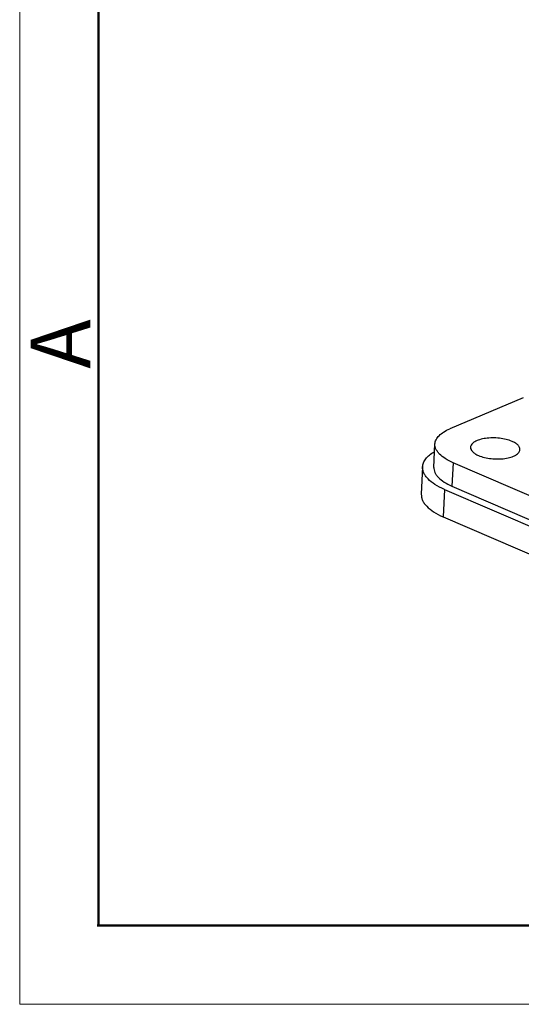
# Model space of a CAD drawing. Units: millimetres. Extents: x 1371 to 1965, y 481 to 901.
# Drawn here: x 1371 to 1415, y 481 to 568 of the extents above; entities that cross this region are included whole.
import ezdxf

# ---------------------------------------------------------------- set-up
doc = ezdxf.new("R2010")
doc.units = ezdxf.units.MM
doc.header["$LTSCALE"] = 65.395
doc.layers.get('0').update_dxf_attribs({"linetype": 'CONTINUOUS', "lineweight": 30})
doc.layers.add('Dim', color=3, linetype='CONTINUOUS', lineweight=15)
doc.layers.add('图框', color=7, linetype='CONTINUOUS', lineweight=20)
doc.styles.add('Romans字体', font='romans.shx', dxfattribs={"width": 0.75})

# ---------------------------------------------------------------- blocks, each defined once
blk = doc.blocks.new('A4图框-NEW')
at = {"layer": '图框', "color": 1, "lineweight": 18}
for p, q in [((833.413, 690.535), (833.413, 480.535)), ((833.413, 480.535), (1130.412, 480.535))]:
    blk.add_line(p, q, dxfattribs=at)
at = {"layer": '图框', "lineweight": 50}
for p, q in [((836.913, 484.018), (836.913, 675.021)), ((836.855, 484.035), (1126.929, 484.035))]:
    blk.add_line(p, q, dxfattribs=at)
at = {"layer": '图框', "color": 6, "insert": (833.904, 508.79), "char_height": 2.652, "width": 2.55791, "attachment_point": 1, "rotation": 90, "style": 'Romans字体'}
blk.add_mtext('A', dxfattribs=at)

msp = doc.modelspace()

# ---------------------------------------------------------------- linework, layer by layer
for p, q in [((1415.622, 534.798), (1409.085, 532.03)), ((1407.666, 528.605), (1407.766, 530.685)), ((1409.377, 529.014), (1409.277, 526.934)), ((1433.632, 518.556), (1409.377, 529.014)), ((1406.667, 528.653), (1406.551, 526.212)), ((1408.6, 526.648), (1408.484, 524.207)), ((1408.6, 526.648), (1432.856, 516.19)), ((1409.277, 526.934), (1433.533, 516.477)), ((1408.484, 524.207), (1432.739, 513.749))]:
    msp.add_line(p, q)
for points, knots in [([(1407.766, 530.685), (1407.772, 530.815), (1407.85, 531.092), (1408.13, 531.456), (1408.553, 531.779), (1408.895, 531.95), (1409.085, 532.03)], [0, 0, 0, 0, 0.197926, 0.421706, 0.687336, 1, 1, 1, 1]), ([(1409.377, 529.014), (1409.136, 529.118), (1408.704, 529.337), (1408.242, 529.691), (1407.982, 529.999), (1407.851, 530.224), (1407.774, 530.454), (1407.762, 530.61), (1407.766, 530.685)], [0, 0, 0, 0, 0.320926, 0.590036, 0.705868, 0.810887, 0.907684, 1, 1, 1, 1]), ([(1414.616, 530.918), (1414.449, 530.99), (1414.081, 531.107), (1413.494, 531.208), (1412.879, 531.239), (1412.283, 531.198), (1411.754, 531.087), (1411.378, 530.937), (1411.152, 530.782), (1411.032, 530.662), (1410.954, 530.532), (1410.932, 530.438), (1410.93, 530.393)], [0, 0, 0, 0, 0.135079, 0.28524, 0.440823, 0.591462, 0.72744, 0.8412, 0.888663, 0.930055, 0.966468, 1, 1, 1, 1]), ([(1415.325, 530.182), (1415.328, 530.25), (1415.295, 530.399), (1415.145, 530.597), (1414.912, 530.775), (1414.722, 530.872), (1414.616, 530.918)], [0, 0, 0, 0, 0.188205, 0.408655, 0.678523, 1, 1, 1, 1]), ([(1406.667, 528.654), (1406.673, 528.777), (1406.732, 529.035), (1406.947, 529.392), (1407.279, 529.721), (1407.552, 529.907), (1407.704, 529.996)], [0, 0, 0, 0, 0.210848, 0.439982, 0.70063, 1, 1, 1, 1]), ([(1410.93, 530.393), (1410.927, 530.325), (1410.96, 530.176), (1411.11, 529.978), (1411.343, 529.8), (1411.533, 529.703), (1411.639, 529.657)], [0, 0, 0, 0, 0.188205, 0.408655, 0.678523, 1, 1, 1, 1]), ([(1411.639, 529.657), (1411.806, 529.585), (1412.174, 529.468), (1412.76, 529.367), (1413.376, 529.336), (1413.972, 529.377), (1414.501, 529.488), (1414.877, 529.638), (1415.103, 529.793), (1415.223, 529.913), (1415.301, 530.043), (1415.323, 530.137), (1415.325, 530.182)], [0, 0, 0, 0, 0.135079, 0.28524, 0.440823, 0.591462, 0.72744, 0.8412, 0.888663, 0.930055, 0.966468, 1, 1, 1, 1]), ([(1408.6, 526.648), (1408.311, 526.772), (1407.794, 527.036), (1407.239, 527.461), (1406.927, 527.829), (1406.769, 528.1), (1406.678, 528.376), (1406.663, 528.563), (1406.667, 528.654)], [0, 0, 0, 0, 0.320926, 0.590036, 0.705868, 0.810888, 0.907684, 1, 1, 1, 1]), ([(1407.666, 528.606), (1407.663, 528.53), (1407.675, 528.374), (1407.751, 528.144), (1407.883, 527.919), (1408.142, 527.612), (1408.605, 527.257), (1409.036, 527.038), (1409.277, 526.934)], [0, 0, 0, 0, 0.092316, 0.189113, 0.294132, 0.409964, 0.679074, 1, 1, 1, 1]), ([(1406.551, 526.212), (1406.546, 526.122), (1406.561, 525.935), (1406.653, 525.659), (1406.811, 525.388), (1407.122, 525.019), (1407.677, 524.594), (1408.195, 524.331), (1408.484, 524.207)], [0, 0, 0, 0, 0.092316, 0.189112, 0.294132, 0.409964, 0.679074, 1, 1, 1, 1])]:
    msp.add_open_spline(points, degree=3, knots=knots)

# ---------------------------------------------------------------- block references
at = {"layer": 'Dim', "xscale": 2, "yscale": 2, "zscale": 2}
msp.add_blockref('A4图框-NEW', (-295.992, -480.205), dxfattribs=at)

doc.saveas('drawing.dxf')
